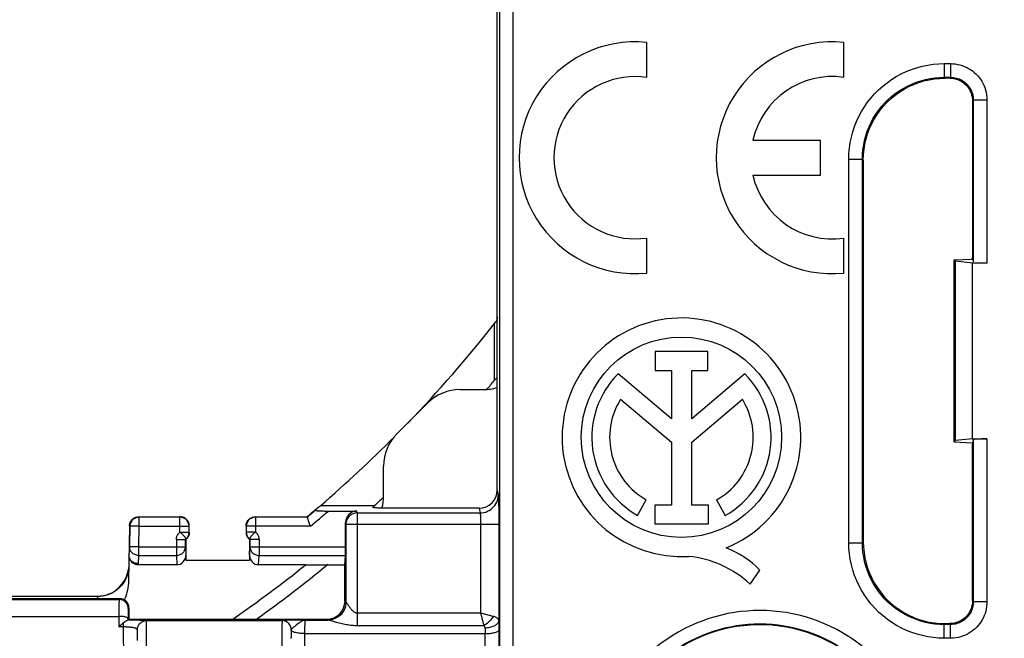
# Model space of a CAD drawing. Units: millimetres. Extents: x -85 to 65, y -40 to 70.
# Drawn here: x 12 to 34, y -25 to -11 of the extents above; entities that cross this region are included whole.
import ezdxf

# ---------------------------------------------------------------- set-up
doc = ezdxf.new("R2010")
doc.units = ezdxf.units.MM
doc.header["$LTSCALE"] = 16.335
doc.layers.get('0').update_dxf_attribs({"linetype": 'CONTINUOUS'})
for name, color, linetype in [('ASSI', 7, 'CONTINUOUS'), ('DRAFT', 7, 'CONTINUOUS'), ('RACCORDO', 7, 'CONTINUOUS')]:
    doc.layers.add(name, color=color, linetype=linetype)
doc.styles.get("Standard").update_dxf_attribs({"font": 'txt', "width": 0.8})
doc.dimstyles.new('DIMSTYLE_1', dxfattribs={"dimtxt": 3, "dimasz": 3, "dimexe": 1.5, "dimexo": 0.5, "dimgap": 0.75, "dimtad": 1, "dimtxsty": 'STANDARD', "dimblk": '_FILLED', "dimblk1": '_FILLED', "dimblk2": '_FILLED', "dimcen": 0.09, "dimazin": 2, "dimtfac": 1, "dimtofl": 0, "dimtmove": 0, "dimatfit": 3, "dimldrblk": '_FILLED', "dimfxl": 1, "dimtolj": 1, "dimarcsym": 0})

# ---------------------------------------------------------------- blocks, each defined once
blk = doc.blocks.new('_FILLED')
at = {"color": 0, "linetype": 'BYBLOCK'}
blk.add_solid([(0, 0), (-1, 0.3167), (-1, -0.3167)], dxfattribs=at)
blk = doc.blocks.new('*D2')
at = {"color": 7, "linetype": 'CONTINUOUS'}
for p, q in [((31.3, 39.049), (64.622, 39.049)), ((63.122, 39.049), (63.122, -0.401)), ((63.122, -39.851), (63.122, -0.401)), ((-30.3, -39.851), (64.622, -39.851))]:
    blk.add_line(p, q, dxfattribs=at)
at = {"color": 7, "linetype": 'CONTINUOUS', "xscale": 3, "yscale": 3, "zscale": 3}
for p, rotation in [((63.122, 39.049), 90), ((63.122, -39.851), 270)]:
    blk.add_blockref('_FILLED', p, dxfattribs=dict(at, rotation=rotation))
blk = doc.blocks.new('*D3')
at = {"color": 7, "linetype": 'CONTINUOUS'}
for p, q in [((-39.45, 30.899), (-39.45, 67.212)), ((39.45, -30.701), (39.45, 67.212)), ((-39.45, 65.712), (0, 65.712)), ((39.45, 65.712), (0, 65.712))]:
    blk.add_line(p, q, dxfattribs=at)
at = {"color": 7, "linetype": 'CONTINUOUS', "xscale": 3, "yscale": 3, "zscale": 3, "rotation": 180}
blk.add_blockref('_FILLED', (-39.45, 65.712), dxfattribs=at)
at = {"color": 7, "linetype": 'CONTINUOUS', "xscale": 3, "yscale": 3, "zscale": 3}
blk.add_blockref('_FILLED', (39.45, 65.712), dxfattribs=at)
blk = doc.blocks.new('*D7')
at = {"color": 7, "linetype": 'CONTINUOUS'}
for p, q in [((28.501, 27.6), (50.241, 27.6)), ((48.741, 27.6), (48.741, -0.401)), ((48.741, -28.403), (48.741, -0.401)), ((28.501, -28.403), (50.241, -28.403))]:
    blk.add_line(p, q, dxfattribs=at)
at = {"color": 7, "linetype": 'CONTINUOUS', "xscale": 3, "yscale": 3, "zscale": 3}
for p, rotation in [((48.741, 27.6), 90), ((48.741, -28.403), 270)]:
    blk.add_blockref('_FILLED', p, dxfattribs=dict(at, rotation=rotation))

msp = doc.modelspace()

# ---------------------------------------------------------------- linework, layer by layer
at = {"layer": 'ASSI', "color": 7, "linetype": 'CONTINUOUS'}
for p, q in [((25.885, -12.685), (25.885, -11.914)), ((30.22, -12.685), (30.22, -11.914)), ((29.71, -14.069), (28.222, -14.069)), ((29.71, -14.834), (29.71, -14.069)), ((28.222, -14.834), (29.71, -14.834)), ((25.885, -16.988), (25.885, -16.218)), ((30.22, -16.988), (30.22, -16.218)), ((27.23, -18.712), (26.075, -18.712)), ((26.075, -18.712), (26.075, -19.13)), ((27.23, -19.13), (27.23, -18.712)), ((26.431, -20.193), (25.259, -19.205)), ((26.075, -19.13), (26.431, -19.13)), ((26.431, -19.13), (26.431, -20.193)), ((26.875, -19.13), (27.23, -19.13)), ((26.875, -20.193), (26.875, -19.13)), ((28.044, -19.208), (26.875, -20.193)), ((25.31, -19.765), (26.431, -20.709)), ((26.875, -20.705), (27.99, -19.765)), ((26.431, -20.709), (26.431, -22.091)), ((26.875, -22.091), (26.875, -20.705)), ((25.685, -22.32), (25.877, -21.978)), ((27.423, -21.978), (27.615, -22.32)), ((26.431, -22.091), (26.062, -22.091)), ((26.062, -22.091), (26.062, -22.507)), ((27.244, -22.091), (26.875, -22.091)), ((27.244, -22.507), (27.244, -22.091)), ((26.062, -22.507), (27.244, -22.507)), ((28.159, -23.83), (28.376, -23.522))]:
    msp.add_line(p, q, dxfattribs=at)
msp.add_circle((26.65, -20.601), 2.204, dxfattribs=at)
for centre, radius, start, end in [((25.63, -14.451), 2.55, 84.2608, 275.7392), ((29.965, -14.451), 2.55, 84.2608, 275.7392), ((25.63, -14.451), 1.785, 81.7868, 278.2132), ((29.965, -14.451), 1.785, 81.7868, 167.6264), ((29.965, -14.451), 1.785, 192.3736, 278.2132), ((26.65, -20.601), 2.624, 292.0885, 273.4297), ((26.65, -20.601), 1.971, 134.9003, 240.6959), ((26.65, -20.601), 1.971, 299.3041, 44.9958), ((26.65, -20.601), 1.579, 148.0267, 240.6959), ((26.65, -20.601), 1.579, 299.3041, 31.9733), ((26.755, -25.168), 2.311, 45.4349, 67.5659), ((26.571, -25.547), 2.339, 47.2313, 84.2013)]:
    msp.add_arc(centre, radius, start, end, dxfattribs=at)
at = {"layer": 'DRAFT', "color": 7, "linetype": 'CONTINUOUS'}
for p, q in [((33.043, -16.681), (33.05, -16.646)), ((32.65, -16.701), (33.043, -16.681)), ((32.679, -16.73), (32.65, -16.701)), ((32.65, -20.701), (32.65, -16.701)), ((33.05, -16.768), (32.679, -16.73)), ((32.679, -20.672), (32.679, -16.73)), ((33.05, -20.634), (33.05, -16.768)), ((22.539, -19.347), (22.539, -18.098)), ((32.679, -20.672), (32.65, -20.701)), ((32.65, -20.701), (33.043, -20.721)), ((33.05, -20.634), (32.679, -20.672)), ((33.043, -20.721), (33.05, -20.756)), ((18.716, -22.101), (19.901, -22.101)), ((18.387, -23.406), (19.25, -23.406)), ((14.5, -24.601), (17.214, -24.601))]:
    msp.add_line(p, q, dxfattribs=at)
for radius, start, end in [(28.656, 316.0456, 321.862), (29.444, 319.4347, 319.9499), (28.656, 310.7771, 315.2051), (29.444, 312.5239, 313.0501), (28.65, 309.9912, 310.575), (29.45, 304.7415, 308.6343)]:
    msp.add_arc((0, -0.401), radius, start, end, dxfattribs=at)
for centre, major_axis, start_param, end_param in [((2.74, -0.401), (27.469, 0), -0.765887, -0.762665), ((0, 2.704), (0, 31.13), -2.496067, -2.492804)]:
    msp.add_ellipse(centre, major_axis=major_axis, ratio=0.995013, start_param=start_param, end_param=end_param, dxfattribs=at)
at = {"layer": 'RACCORDO', "color": 7, "linetype": 'CONTINUOUS'}
for p, q in [((22.6, -21.762), (22.6, 20.959)), ((32.55, -12.701), (32.45, -12.701)), ((33.05, -13.201), (33.05, -16.646)), ((30.65, -14.501), (30.65, -22.901)), ((33.05, -16.646), (33.069, -16.743)), ((33.369, -16.768), (33.05, -16.768)), ((21.781, -19.551), (22.297, -19.551)), ((20.393, -20.526), (21.074, -19.844)), ((33.05, -20.634), (33.369, -20.634)), ((33.069, -20.66), (33.05, -20.756)), ((33.05, -24.201), (33.05, -20.756)), ((20.1, -21.89), (20.1, -21.233)), ((14.71, -22.351), (15.625, -22.351)), ((17.275, -22.351), (18.412, -22.351)), ((18.412, -22.351), (18.416, -22.36)), ((18.416, -22.36), (18.416, -22.361)), ((18.416, -22.361), (18.458, -22.477)), ((18.458, -22.477), (18.48, -22.539)), ((19.262, -23.011), (19.262, -22.474)), ((14.51, -22.548), (14.489, -23.753)), ((15.821, -22.687), (15.821, -22.56)), ((15.825, -22.551), (15.824, -22.53)), ((15.825, -22.56), (15.825, -22.551)), ((15.825, -22.695), (15.825, -22.687)), ((17.075, -22.551), (17.076, -22.53)), ((17.075, -22.551), (17.075, -22.56)), ((17.075, -22.687), (17.075, -22.695)), ((17.079, -22.56), (17.079, -22.687)), ((18.48, -22.539), (18.488, -22.56)), ((15.741, -22.847), (15.75, -22.851)), ((15.75, -22.851), (15.75, -23.301)), ((17.159, -22.847), (17.15, -22.851)), ((17.15, -22.851), (17.15, -23.301)), ((15.75, -23.301), (17.15, -23.301)), ((19.25, -23.406), (19.26, -23.199)), ((15.551, -23.406), (14.699, -23.406)), ((18.387, -23.406), (17.349, -23.406)), ((19.25, -24.201), (19.25, -23.406)), ((14.401, -23.752), (14.427, -23.703)), ((14.427, -23.703), (14.449, -23.651)), ((8.2, -24.151), (14.3, -24.151)), ((13.811, -24.101), (8.689, -24.101)), ((13.795, -24.101), (13.851, -24.099)), ((13.862, -24.099), (13.811, -24.101)), ((13.823, -24.101), (13.811, -24.101)), ((13.851, -24.099), (13.907, -24.092)), ((14.5, -24.601), (14.5, -24.351)), ((14.5, -24.601), (14.477, -24.624)), ((17.214, -24.601), (18.85, -24.601)), ((32.45, -24.701), (32.55, -24.701))]:
    msp.add_line(p, q, dxfattribs=at)
at = {"layer": 'RACCORDO', "color": 250, "linetype": 'CONTINUOUS'}
for p, q in [((22.951, -28.629), (22.951, 9.319)), ((32.43, -12.382), (32.569, -12.382)), ((32.43, -12.382), (32.43, -12.682)), ((32.569, -12.382), (32.569, -12.682)), ((32.43, -12.682), (32.569, -12.682)), ((32.43, -12.682), (32.45, -12.701)), ((32.569, -12.682), (32.55, -12.701)), ((33.069, -13.182), (33.05, -13.201)), ((33.369, -13.182), (33.069, -13.182)), ((33.069, -13.182), (33.069, -16.743)), ((33.369, -13.182), (33.369, -16.768)), ((30.331, -14.482), (30.631, -14.482)), ((30.331, -22.921), (30.331, -14.482)), ((30.631, -14.482), (30.65, -14.501)), ((30.631, -22.921), (30.631, -14.482)), ((33.069, -20.66), (33.069, -24.221)), ((33.369, -20.634), (33.369, -24.221)), ((22.6, -21.762), (22.621, -21.866)), ((22.626, -21.951), (22.627, -22.004)), ((22.627, -22.004), (22.628, -22.067)), ((22.628, -22.067), (22.63, -22.174)), ((19.52, -22.265), (19.512, -22.224)), ((19.52, -22.265), (22.221, -22.265)), ((19.52, -22.265), (19.52, -24.747)), ((22.201, -22.162), (22.221, -22.265)), ((22.63, -22.174), (22.631, -22.33)), ((14.71, -22.351), (14.719, -22.36)), ((15.621, -22.36), (14.719, -22.36)), ((14.719, -22.36), (14.719, -22.56)), ((15.621, -22.36), (15.625, -22.351)), ((15.621, -22.687), (15.621, -22.36)), ((17.279, -22.36), (17.275, -22.351)), ((18.416, -22.36), (17.279, -22.36)), ((17.279, -22.36), (17.279, -22.687)), ((19.27, -22.514), (19.262, -22.474)), ((19.27, -22.514), (22.631, -22.514)), ((19.27, -22.514), (19.27, -24.221)), ((22.229, -22.369), (22.23, -22.398)), ((22.23, -22.398), (22.231, -22.428)), ((22.231, -22.428), (22.231, -22.459)), ((22.231, -22.459), (22.231, -22.495)), ((22.231, -22.495), (22.231, -24.472)), ((22.631, -22.33), (22.631, -22.514)), ((22.631, -22.514), (22.631, -24.629)), ((14.51, -22.548), (14.519, -22.556)), ((14.519, -22.556), (14.511, -23.008)), ((14.519, -22.553), (14.519, -22.556)), ((14.719, -22.56), (14.519, -22.556)), ((14.719, -22.56), (14.711, -23.011)), ((14.719, -22.56), (15.821, -22.56)), ((15.621, -22.687), (15.821, -22.687)), ((15.821, -22.56), (15.825, -22.551)), ((17.079, -22.56), (17.075, -22.551)), ((18.488, -22.56), (17.079, -22.56)), ((17.279, -22.687), (17.079, -22.687)), ((15.541, -22.847), (15.741, -22.847)), ((15.541, -22.847), (15.541, -23.199)), ((15.741, -23.011), (15.741, -22.847)), ((17.359, -22.847), (17.159, -22.847)), ((17.159, -22.847), (17.159, -23.011)), ((17.359, -22.847), (17.359, -23.199)), ((30.331, -22.921), (30.631, -22.921)), ((30.631, -22.921), (30.65, -22.901)), ((14.511, -23.008), (14.499, -23.191)), ((14.711, -23.011), (14.511, -23.008)), ((14.711, -23.011), (15.741, -23.011)), ((14.711, -23.011), (14.711, -23.199)), ((15.741, -23.011), (15.75, -23.194)), ((17.15, -23.194), (17.159, -23.011)), ((17.159, -23.011), (19.262, -23.011)), ((14.711, -23.199), (14.699, -23.382)), ((14.699, -23.382), (14.699, -23.406)), ((14.711, -23.199), (15.541, -23.199)), ((15.541, -23.199), (15.551, -23.406)), ((17.349, -23.406), (17.359, -23.199)), ((17.359, -23.199), (19.26, -23.199)), ((14.424, -23.722), (14.399, -23.766)), ((14.424, -23.726), (14.399, -23.77)), ((14.444, -23.676), (14.424, -23.722)), ((14.444, -23.68), (14.424, -23.726)), ((8.218, -24.169), (14.282, -24.169)), ((13.812, -24.103), (8.688, -24.103)), ((13.862, -24.101), (13.812, -24.103)), ((13.912, -24.095), (13.862, -24.101)), ((14.279, -24.248), (14.279, -24.29)), ((14.3, -24.151), (14.282, -24.169)), ((19.27, -24.221), (19.25, -24.201)), ((33.069, -24.221), (33.05, -24.201)), ((33.369, -24.221), (33.069, -24.221)), ((14.278, -24.367), (14.276, -24.773)), ((14.279, -24.29), (14.278, -24.367)), ((14.479, -24.441), (14.478, -24.471)), ((14.478, -24.471), (14.478, -24.525)), ((14.5, -24.351), (14.482, -24.369)), ((8.223, -24.54), (14.277, -24.54)), ((14.382, -24.773), (14.382, -24.679)), ((14.576, -24.626), (14.467, -24.625)), ((14.478, -24.525), (14.477, -24.624)), ((14.675, -24.627), (14.576, -24.626)), ((14.734, -24.628), (14.675, -24.627)), ((14.883, -24.634), (17.867, -24.634)), ((14.886, -24.718), (14.885, -24.679)), ((17.973, -24.629), (17.935, -24.63)), ((18.038, -24.627), (17.973, -24.629)), ((18.127, -24.626), (18.038, -24.627)), ((18.316, -24.623), (18.127, -24.626)), ((18.348, -24.623), (18.316, -24.623)), ((18.379, -24.623), (18.348, -24.623)), ((18.379, -24.623), (18.875, -24.623)), ((18.87, -24.621), (18.85, -24.601)), ((22.231, -24.472), (19.52, -24.472)), ((22.267, -24.481), (22.231, -24.472)), ((22.231, -24.472), (22.249, -24.543)), ((22.507, -24.541), (22.267, -24.481)), ((22.631, -24.629), (22.633, -24.766)), ((14.382, -24.773), (14.276, -24.773)), ((14.411, -30.851), (14.382, -24.773)), ((14.686, -24.912), (14.686, -24.883)), ((14.887, -24.792), (14.886, -24.718)), ((14.888, -24.918), (14.887, -24.792)), ((17.863, -24.873), (17.857, -26.95)), ((17.864, -24.755), (17.863, -24.873)), ((17.864, -24.71), (17.864, -24.755)), ((18.064, -24.899), (18.063, -24.926)), ((18.067, -24.841), (18.067, -24.834)), ((18.219, -24.701), (18.174, -24.737)), ((18.367, -24.919), (18.368, -24.865)), ((18.368, -24.814), (18.369, -24.767)), ((18.368, -24.865), (18.368, -24.814)), ((22.3, -24.747), (19.52, -24.747)), ((22.331, -24.798), (22.332, -24.835)), ((22.633, -24.766), (22.651, -28.629)), ((32.43, -24.72), (32.45, -24.701)), ((32.569, -24.72), (32.43, -24.72)), ((32.43, -25.02), (32.43, -24.72)), ((32.569, -24.72), (32.55, -24.701)), ((32.569, -25.02), (32.569, -24.72)), ((14.687, -24.946), (14.686, -24.912)), ((14.688, -25.004), (14.687, -24.946)), ((14.688, -25.069), (14.688, -25.004)), ((14.893, -26.965), (14.888, -24.918)), ((18.063, -24.974), (18.062, -25.03)), ((18.063, -24.926), (18.063, -24.974)), ((18.339, -30.851), (18.367, -24.919)), ((18.367, -24.919), (22.333, -24.919)), ((22.361, -30.851), (22.333, -24.919)), ((32.569, -25.02), (32.43, -25.02))]:
    msp.add_line(p, q, dxfattribs=at)
for points in [[(22.651, 9.368), (22.65, -28.77), (22.65, -28.838)], [(30.331, -14.482), (30.334, -14.36), (30.345, -14.239), (30.362, -14.12), (30.387, -14.001), (30.418, -13.883), (30.456, -13.767), (30.501, -13.654), (30.553, -13.542), (30.61, -13.435), (30.674, -13.331), (30.744, -13.231), (30.819, -13.136), (30.899, -13.045), (30.985, -12.958), (31.076, -12.877), (31.171, -12.801), (31.271, -12.731), (31.375, -12.666), (31.483, -12.608), (31.595, -12.555), (31.71, -12.509), (31.827, -12.471), (31.946, -12.439), (32.067, -12.414), (32.187, -12.396), (32.308, -12.385), (32.43, -12.382)], [(32.569, -12.382), (32.622, -12.384), (32.673, -12.389), (32.723, -12.397), (32.773, -12.408), (32.822, -12.423), (32.87, -12.441), (32.917, -12.461), (32.962, -12.485), (33.006, -12.512), (33.048, -12.541), (33.088, -12.573), (33.126, -12.608), (33.162, -12.644), (33.195, -12.683), (33.225, -12.724), (33.253, -12.766), (33.278, -12.811), (33.3, -12.857), (33.32, -12.907), (33.337, -12.958), (33.351, -13.012), (33.361, -13.067), (33.367, -13.123), (33.369, -13.182)], [(30.631, -14.482), (30.634, -14.378), (30.643, -14.274), (30.658, -14.171), (30.679, -14.069), (30.705, -13.969), (30.738, -13.869), (30.777, -13.772), (30.821, -13.677), (30.87, -13.584), (30.925, -13.495), (30.985, -13.41), (31.049, -13.328), (31.118, -13.25), (31.192, -13.176), (31.269, -13.106), (31.351, -13.041), (31.437, -12.981), (31.526, -12.926), (31.619, -12.875), (31.714, -12.83), (31.813, -12.791), (31.913, -12.758), (32.015, -12.73), (32.119, -12.709), (32.222, -12.694), (32.327, -12.685), (32.43, -12.682)], [(32.569, -12.682), (32.602, -12.683), (32.634, -12.686), (32.666, -12.691), (32.697, -12.698), (32.727, -12.708), (32.757, -12.719), (32.787, -12.732), (32.815, -12.746), (32.842, -12.763), (32.869, -12.781), (32.894, -12.801), (32.917, -12.823), (32.94, -12.846), (32.96, -12.87), (32.979, -12.896), (32.997, -12.922), (33.012, -12.95), (33.026, -12.979), (33.039, -13.01), (33.049, -13.042), (33.058, -13.075), (33.064, -13.11), (33.068, -13.146), (33.069, -13.182)], [(22.221, -22.265), (22.263, -22.263), (22.304, -22.256), (22.344, -22.245), (22.384, -22.23), (22.421, -22.211), (22.456, -22.189), (22.488, -22.162), (22.518, -22.133), (22.544, -22.101), (22.567, -22.066), (22.586, -22.028), (22.601, -21.99), (22.612, -21.949), (22.619, -21.908), (22.621, -21.866)], [(22.621, -21.866), (22.622, -21.873), (22.623, -21.882), (22.623, -21.895), (22.624, -21.91), (22.625, -21.929), (22.626, -21.951)], [(19.52, -22.265), (19.494, -22.266), (19.468, -22.27), (19.443, -22.277), (19.419, -22.287), (19.395, -22.298), (19.373, -22.313), (19.353, -22.329), (19.334, -22.348), (19.318, -22.368), (19.304, -22.39), (19.292, -22.413), (19.282, -22.437), (19.276, -22.462), (19.272, -22.488), (19.27, -22.514)], [(22.221, -22.265), (22.222, -22.267), (22.223, -22.271), (22.223, -22.276), (22.224, -22.282), (22.225, -22.289), (22.226, -22.297), (22.226, -22.307), (22.227, -22.318), (22.228, -22.329), (22.228, -22.342), (22.229, -22.355), (22.229, -22.369)], [(14.719, -22.36), (14.698, -22.361), (14.682, -22.363)], [(15.821, -22.56), (15.82, -22.539), (15.816, -22.518), (15.811, -22.498), (15.803, -22.479), (15.794, -22.46), (15.782, -22.442), (15.769, -22.426), (15.754, -22.411), (15.738, -22.398), (15.721, -22.387), (15.702, -22.377), (15.682, -22.37), (15.662, -22.364), (15.642, -22.361), (15.621, -22.36)], [(17.279, -22.36), (17.258, -22.361), (17.238, -22.364), (17.218, -22.37), (17.198, -22.377), (17.179, -22.387), (17.162, -22.398), (17.146, -22.411), (17.131, -22.426), (17.118, -22.442), (17.106, -22.46), (17.097, -22.479), (17.089, -22.498), (17.084, -22.518), (17.08, -22.539), (17.079, -22.56)], [(15.554, -22.776), (15.559, -22.765), (15.564, -22.754), (15.57, -22.743), (15.577, -22.732), (15.585, -22.722), (15.593, -22.713), (15.602, -22.704), (15.611, -22.695), (15.621, -22.687)], [(15.741, -22.847), (15.748, -22.842), (15.754, -22.836), (15.761, -22.83), (15.767, -22.824), (15.773, -22.817), (15.779, -22.809), (15.785, -22.801), (15.79, -22.793), (15.795, -22.784), (15.8, -22.775), (15.805, -22.765), (15.809, -22.755), (15.812, -22.745), (15.815, -22.734), (15.817, -22.723), (15.819, -22.711), (15.82, -22.699), (15.821, -22.687)], [(17.079, -22.687), (17.08, -22.696), (17.08, -22.704), (17.081, -22.713), (17.082, -22.722), (17.084, -22.731), (17.087, -22.74), (17.089, -22.75), (17.093, -22.759), (17.097, -22.768), (17.101, -22.778), (17.106, -22.787), (17.112, -22.796), (17.118, -22.805), (17.125, -22.814), (17.132, -22.823), (17.141, -22.831), (17.149, -22.839), (17.159, -22.847)], [(17.279, -22.687), (17.286, -22.692), (17.292, -22.697), (17.298, -22.703), (17.303, -22.708), (17.309, -22.714), (17.314, -22.72), (17.319, -22.727), (17.323, -22.733), (17.328, -22.74)], [(15.541, -22.847), (15.541, -22.839), (15.542, -22.831), (15.543, -22.823), (15.544, -22.815), (15.545, -22.807), (15.547, -22.799), (15.549, -22.792), (15.551, -22.784), (15.554, -22.776)], [(17.328, -22.74), (17.334, -22.751), (17.34, -22.762), (17.345, -22.773), (17.349, -22.785), (17.352, -22.797), (17.355, -22.81), (17.357, -22.822), (17.358, -22.834), (17.359, -22.847)], [(32.43, -25.02), (32.309, -25.017), (32.188, -25.006), (32.068, -24.989), (31.949, -24.965), (31.832, -24.933), (31.716, -24.895), (31.602, -24.85), (31.491, -24.799), (31.383, -24.741), (31.28, -24.677), (31.18, -24.607), (31.084, -24.532), (30.994, -24.452), (30.907, -24.366), (30.826, -24.275), (30.75, -24.18), (30.68, -24.08), (30.615, -23.976), (30.557, -23.868), (30.504, -23.756), (30.458, -23.641), (30.419, -23.524), (30.387, -23.405), (30.362, -23.284), (30.345, -23.164), (30.334, -23.043), (30.331, -22.921)], [(32.43, -24.72), (32.327, -24.718), (32.223, -24.709), (32.12, -24.694), (32.018, -24.673), (31.917, -24.646), (31.818, -24.613), (31.721, -24.575), (31.625, -24.53), (31.533, -24.481), (31.444, -24.426), (31.359, -24.367), (31.277, -24.302), (31.199, -24.233), (31.125, -24.16), (31.055, -24.082), (30.99, -24), (30.93, -23.914), (30.874, -23.825), (30.824, -23.733), (30.779, -23.637), (30.74, -23.539), (30.707, -23.438), (30.679, -23.336), (30.658, -23.232), (30.643, -23.129), (30.634, -23.025), (30.631, -22.921)], [(14.711, -23.199), (14.69, -23.198), (14.669, -23.195), (14.649, -23.189), (14.629, -23.182), (14.611, -23.173), (14.593, -23.162), (14.577, -23.149), (14.562, -23.135), (14.549, -23.12), (14.537, -23.103), (14.528, -23.085), (14.52, -23.066), (14.515, -23.047), (14.512, -23.027), (14.511, -23.008)], [(15.541, -23.199), (15.562, -23.198), (15.583, -23.195), (15.603, -23.19), (15.622, -23.183), (15.641, -23.174), (15.658, -23.163), (15.675, -23.15), (15.689, -23.137), (15.703, -23.121), (15.714, -23.105), (15.724, -23.087), (15.731, -23.069), (15.737, -23.05), (15.74, -23.031), (15.741, -23.011)], [(17.159, -23.011), (17.16, -23.031), (17.163, -23.05), (17.169, -23.069), (17.176, -23.087), (17.186, -23.105), (17.197, -23.121), (17.211, -23.137), (17.225, -23.15), (17.242, -23.163), (17.259, -23.174), (17.278, -23.183), (17.297, -23.19), (17.317, -23.195), (17.338, -23.198), (17.359, -23.199)], [(14.495, -23.435), (14.492, -23.485), (14.486, -23.535), (14.475, -23.584), (14.462, -23.633), (14.444, -23.68)], [(14.486, -23.53), (14.475, -23.579), (14.462, -23.628), (14.444, -23.676)], [(14.399, -23.77), (14.372, -23.812), (14.342, -23.852), (14.308, -23.89), (14.272, -23.925), (14.234, -23.958), (14.193, -23.987), (14.15, -24.014), (14.105, -24.037), (14.059, -24.057), (14.011, -24.073), (13.962, -24.086), (13.912, -24.095)], [(14.399, -23.766), (14.372, -23.809), (14.341, -23.849), (14.308, -23.887), (14.272, -23.922), (14.233, -23.955), (14.193, -23.985), (14.15, -24.012), (14.105, -24.035), (14.058, -24.055), (14.006, -24.073)], [(13.812, -24.103), (13.812, -24.103), (13.812, -24.102), (13.811, -24.102), (13.811, -24.102), (13.811, -24.102), (13.811, -24.101), (13.811, -24.101), (13.811, -24.101), (13.811, -24.101)], [(13.819, -24.151), (13.817, -24.144), (13.812, -24.103)], [(14.282, -24.169), (14.282, -24.171), (14.281, -24.175), (14.281, -24.182), (14.281, -24.191), (14.28, -24.202), (14.28, -24.215), (14.279, -24.248)], [(14.482, -24.369), (14.481, -24.348), (14.478, -24.328), (14.472, -24.307), (14.465, -24.288), (14.455, -24.269), (14.444, -24.252), (14.431, -24.235), (14.416, -24.221), (14.4, -24.207), (14.382, -24.196), (14.363, -24.186), (14.344, -24.179), (14.324, -24.174), (14.303, -24.17), (14.282, -24.169)], [(19.27, -24.221), (19.268, -24.263), (19.261, -24.305), (19.251, -24.345), (19.236, -24.384), (19.217, -24.421), (19.194, -24.456), (19.167, -24.489), (19.138, -24.519), (19.105, -24.545), (19.07, -24.568), (19.033, -24.587), (18.994, -24.602), (18.953, -24.613), (18.912, -24.619), (18.87, -24.621)], [(19.272, -24.223), (19.27, -24.264), (19.263, -24.306), (19.253, -24.346), (19.238, -24.385), (19.219, -24.422), (19.196, -24.457), (19.17, -24.49), (19.141, -24.52), (19.108, -24.546), (19.074, -24.569), (19.037, -24.588), (18.998, -24.603), (18.958, -24.614), (18.917, -24.62), (18.875, -24.623)], [(19.272, -24.223), (19.272, -24.223), (19.271, -24.222), (19.271, -24.222), (19.271, -24.222), (19.271, -24.222), (19.27, -24.222), (19.27, -24.222), (19.27, -24.222), (19.27, -24.221)], [(19.337, -24.315), (19.319, -24.288), (19.311, -24.276), (19.304, -24.265), (19.297, -24.255), (19.291, -24.246), (19.286, -24.238), (19.281, -24.232), (19.277, -24.227), (19.274, -24.224), (19.272, -24.223)], [(33.069, -24.221), (33.068, -24.253), (33.065, -24.285), (33.06, -24.317), (33.053, -24.348), (33.044, -24.379), (33.033, -24.409), (33.02, -24.438), (33.005, -24.466), (32.988, -24.494), (32.97, -24.52), (32.95, -24.545), (32.928, -24.569), (32.905, -24.591), (32.881, -24.611), (32.856, -24.631), (32.829, -24.648), (32.801, -24.663), (32.772, -24.678), (32.741, -24.69), (32.709, -24.701), (32.676, -24.709), (32.641, -24.715), (32.606, -24.719), (32.569, -24.72)], [(33.369, -24.221), (33.367, -24.273), (33.362, -24.324), (33.354, -24.375), (33.343, -24.425), (33.328, -24.474), (33.311, -24.521), (33.29, -24.568), (33.266, -24.614), (33.239, -24.657), (33.21, -24.699), (33.178, -24.739), (33.144, -24.777), (33.107, -24.813), (33.068, -24.846), (33.027, -24.876), (32.985, -24.904), (32.941, -24.929), (32.894, -24.952), (32.845, -24.972), (32.793, -24.989), (32.74, -25.002), (32.685, -25.012), (32.628, -25.018), (32.569, -25.02)], [(14.482, -24.369), (14.482, -24.37), (14.481, -24.373), (14.481, -24.377), (14.481, -24.382), (14.48, -24.389), (14.48, -24.397), (14.48, -24.406), (14.479, -24.417), (14.479, -24.441)], [(19.52, -24.472), (19.509, -24.472), (19.499, -24.47), (19.487, -24.466), (19.476, -24.462), (19.464, -24.455), (19.452, -24.448), (19.44, -24.438), (19.428, -24.427), (19.416, -24.415), (19.403, -24.402), (19.391, -24.388), (19.38, -24.374), (19.368, -24.359), (19.357, -24.344), (19.347, -24.329), (19.337, -24.315)], [(14.477, -24.591), (14.476, -24.586), (14.472, -24.581), (14.466, -24.576), (14.459, -24.571), (14.449, -24.566), (14.438, -24.561), (14.425, -24.557), (14.41, -24.553), (14.394, -24.55), (14.376, -24.547), (14.358, -24.544), (14.338, -24.542), (14.318, -24.541), (14.298, -24.54), (14.277, -24.54)], [(14.683, -24.834), (14.684, -24.813), (14.687, -24.793), (14.693, -24.772), (14.7, -24.753), (14.71, -24.734), (14.721, -24.717), (14.734, -24.7), (14.749, -24.686), (14.765, -24.672), (14.783, -24.661), (14.802, -24.652), (14.821, -24.644), (14.841, -24.639), (14.862, -24.635), (14.883, -24.634)], [(14.883, -24.634), (14.881, -24.634), (14.876, -24.633), (14.868, -24.632), (14.857, -24.631), (14.843, -24.631), (14.826, -24.63), (14.806, -24.63), (14.784, -24.629), (14.734, -24.628)], [(14.885, -24.679), (14.885, -24.664), (14.884, -24.652), (14.884, -24.643), (14.883, -24.637), (14.883, -24.634)], [(17.867, -24.634), (17.867, -24.636), (17.866, -24.642), (17.866, -24.65), (17.865, -24.661), (17.865, -24.675), (17.864, -24.71)], [(17.935, -24.63), (17.919, -24.63), (17.904, -24.631), (17.891, -24.632), (17.881, -24.632), (17.874, -24.633), (17.869, -24.634), (17.867, -24.634)], [(18.067, -24.834), (18.066, -24.813), (18.063, -24.793), (18.057, -24.772), (18.05, -24.753), (18.04, -24.734), (18.029, -24.717), (18.016, -24.7), (18.001, -24.686), (17.985, -24.672), (17.967, -24.661), (17.948, -24.652), (17.929, -24.644), (17.909, -24.639), (17.888, -24.635), (17.867, -24.634)], [(18.379, -24.623), (18.368, -24.623), (18.358, -24.625), (18.347, -24.627), (18.336, -24.631), (18.324, -24.635), (18.313, -24.64), (18.3, -24.646), (18.288, -24.653), (18.275, -24.661), (18.261, -24.67), (18.248, -24.68), (18.233, -24.69), (18.219, -24.701)], [(18.369, -24.767), (18.371, -24.726), (18.371, -24.707), (18.372, -24.691), (18.373, -24.675), (18.373, -24.662), (18.374, -24.651), (18.375, -24.641), (18.376, -24.634), (18.377, -24.628), (18.378, -24.624), (18.379, -24.623)], [(18.875, -24.623), (18.874, -24.622), (18.874, -24.622), (18.873, -24.622), (18.872, -24.622), (18.872, -24.622), (18.871, -24.622), (18.871, -24.622), (18.87, -24.621), (18.87, -24.621)], [(18.94, -24.639), (18.925, -24.634), (18.911, -24.63), (18.899, -24.627), (18.889, -24.625), (18.881, -24.623), (18.875, -24.623)], [(19.044, -24.669), (18.998, -24.655), (18.94, -24.639)], [(19.52, -24.747), (19.492, -24.747), (19.464, -24.746), (19.435, -24.744), (19.405, -24.742), (19.374, -24.739), (19.343, -24.735), (19.312, -24.73), (19.28, -24.725), (19.248, -24.719), (19.217, -24.712), (19.185, -24.705), (19.155, -24.698), (19.125, -24.691), (19.096, -24.683), (19.069, -24.676), (19.044, -24.669)], [(22.249, -24.543), (22.287, -24.696), (22.3, -24.747)], [(22.507, -24.541), (22.491, -24.568), (22.473, -24.595), (22.452, -24.622), (22.43, -24.647), (22.406, -24.671), (22.381, -24.693), (22.355, -24.714), (22.328, -24.732), (22.3, -24.747)], [(22.631, -24.629), (22.63, -24.644), (22.626, -24.658), (22.62, -24.672), (22.612, -24.686), (22.602, -24.7), (22.59, -24.713), (22.576, -24.725), (22.56, -24.737), (22.542, -24.747), (22.523, -24.757), (22.502, -24.766), (22.48, -24.774), (22.457, -24.781), (22.433, -24.787), (22.408, -24.791), (22.383, -24.795), (22.357, -24.797), (22.331, -24.798)], [(22.631, -24.629), (22.63, -24.62), (22.627, -24.61), (22.622, -24.602), (22.616, -24.593), (22.608, -24.585), (22.598, -24.578), (22.587, -24.571), (22.574, -24.564), (22.559, -24.558), (22.543, -24.552), (22.526, -24.546), (22.507, -24.541)], [(14.683, -24.834), (14.682, -24.829), (14.679, -24.825), (14.674, -24.82), (14.668, -24.816), (14.66, -24.812), (14.65, -24.807), (14.639, -24.803), (14.627, -24.8), (14.613, -24.796), (14.598, -24.793), (14.582, -24.789), (14.565, -24.787), (14.547, -24.784), (14.529, -24.782), (14.509, -24.78), (14.489, -24.778), (14.468, -24.776), (14.447, -24.775), (14.426, -24.774), (14.404, -24.774), (14.382, -24.773)], [(14.686, -24.883), (14.685, -24.871), (14.685, -24.861), (14.685, -24.851), (14.684, -24.844), (14.684, -24.839), (14.683, -24.835), (14.683, -24.834)], [(18.067, -24.834), (18.067, -24.835), (18.066, -24.837), (18.066, -24.84), (18.066, -24.845), (18.065, -24.851), (18.065, -24.858), (18.065, -24.867), (18.064, -24.876), (18.064, -24.899)], [(18.174, -24.737), (18.144, -24.76), (18.13, -24.771), (18.117, -24.781), (18.105, -24.791), (18.094, -24.8), (18.085, -24.808), (18.078, -24.816), (18.072, -24.823), (18.069, -24.829), (18.067, -24.834)], [(18.367, -24.919), (18.336, -24.918), (18.305, -24.917), (18.275, -24.915), (18.246, -24.912), (18.218, -24.908), (18.192, -24.904), (18.168, -24.899), (18.146, -24.893), (18.126, -24.887), (18.109, -24.88), (18.094, -24.873), (18.083, -24.865), (18.074, -24.857), (18.069, -24.849), (18.067, -24.841)], [(22.331, -24.798), (22.331, -24.792), (22.33, -24.787), (22.329, -24.782), (22.327, -24.777), (22.325, -24.773), (22.323, -24.769), (22.32, -24.764), (22.317, -24.761), (22.313, -24.757), (22.309, -24.754), (22.305, -24.75), (22.3, -24.747)], [(22.332, -24.835), (22.333, -24.897), (22.333, -24.919)], [(22.333, -24.919), (22.364, -24.918), (22.395, -24.917), (22.425, -24.915), (22.454, -24.912), (22.482, -24.908), (22.508, -24.904), (22.532, -24.899), (22.554, -24.893), (22.574, -24.887), (22.591, -24.88), (22.606, -24.873), (22.617, -24.865), (22.626, -24.857), (22.631, -24.849), (22.633, -24.841)]]:
    msp.add_lwpolyline(points, dxfattribs=at)
at = {"layer": 'RACCORDO', "color": 7, "linetype": 'CONTINUOUS'}
for points in [[(30.65, -14.501), (30.654, -14.383), (30.665, -14.266), (30.684, -14.15), (30.711, -14.035), (30.745, -13.923), (30.787, -13.812), (30.836, -13.705), (30.891, -13.601), (30.953, -13.501), (31.022, -13.405), (31.097, -13.314), (31.177, -13.228), (31.263, -13.148), (31.354, -13.073), (31.45, -13.004), (31.55, -12.942), (31.654, -12.887), (31.761, -12.838), (31.871, -12.797), (31.984, -12.762), (32.099, -12.736), (32.215, -12.717), (32.332, -12.705), (32.45, -12.701)], [(32.55, -12.701), (32.594, -12.703), (32.637, -12.709), (32.679, -12.718), (32.721, -12.731), (32.761, -12.748), (32.8, -12.768), (32.837, -12.791), (32.871, -12.818), (32.904, -12.848), (32.933, -12.88), (32.96, -12.915), (32.983, -12.951), (33.003, -12.99), (33.02, -13.03), (33.033, -13.072), (33.042, -13.115), (33.048, -13.158), (33.05, -13.201)], [(22.6, -17.941), (22.6, -17.945), (22.6, -17.949), (22.6, -17.953), (22.599, -17.957), (22.599, -17.961), (22.599, -17.964), (22.599, -17.967), (22.598, -17.971), (22.598, -17.974), (22.597, -17.976), (22.597, -17.979), (22.596, -17.982), (22.596, -17.984), (22.595, -17.987), (22.595, -17.989), (22.594, -17.992), (22.594, -17.994), (22.593, -17.996), (22.593, -17.999), (22.592, -18.001), (22.592, -18.003), (22.591, -18.005), (22.59, -18.007), (22.59, -18.009), (22.589, -18.011), (22.588, -18.013), (22.588, -18.015), (22.587, -18.017), (22.586, -18.019), (22.586, -18.021), (22.585, -18.023), (22.584, -18.025), (22.583, -18.027), (22.583, -18.028), (22.582, -18.03), (22.581, -18.032), (22.58, -18.034), (22.579, -18.036), (22.578, -18.038), (22.577, -18.04), (22.576, -18.042), (22.575, -18.044), (22.574, -18.045), (22.573, -18.047), (22.572, -18.049), (22.571, -18.051), (22.57, -18.053), (22.568, -18.055), (22.567, -18.057), (22.566, -18.059), (22.565, -18.061)], [(18.597, -22.206), (18.597, -22.208), (18.598, -22.209), (18.601, -22.21), (18.606, -22.211), (18.612, -22.213), (18.619, -22.214), (18.628, -22.215), (18.639, -22.216), (18.651, -22.217), (18.665, -22.218), (18.679, -22.219), (18.695, -22.22), (18.712, -22.221), (18.73, -22.221), (18.749, -22.222), (18.769, -22.222), (18.79, -22.223), (18.813, -22.223), (18.835, -22.223), (18.859, -22.224), (19.512, -22.224)], [(20.076, -22.161), (20.047, -22.16), (20.02, -22.159), (19.994, -22.158), (19.971, -22.157), (19.95, -22.156), (19.931, -22.154), (19.914, -22.153), (19.899, -22.151), (19.887, -22.15), (19.877, -22.148), (19.87, -22.146), (19.865, -22.144), (19.863, -22.143), (19.864, -22.141)], [(22.201, -22.162), (20.173, -22.162), (20.139, -22.162), (20.107, -22.162), (20.076, -22.161)], [(14.51, -22.548), (14.512, -22.527), (14.515, -22.507), (14.521, -22.487), (14.529, -22.468)], [(14.682, -22.363), (14.678, -22.364), (14.658, -22.369), (14.639, -22.377), (14.62, -22.386), (14.603, -22.397), (14.587, -22.41), (14.572, -22.424), (14.559, -22.44), (14.547, -22.458), (14.537, -22.476), (14.53, -22.495), (14.524, -22.515), (14.52, -22.536), (14.519, -22.553)], [(14.529, -22.468), (14.538, -22.449), (14.55, -22.432), (14.563, -22.416), (14.578, -22.402), (14.594, -22.389)], [(14.594, -22.389), (14.611, -22.377), (14.63, -22.368), (14.649, -22.361), (14.669, -22.355), (14.69, -22.352), (14.71, -22.351)], [(15.824, -22.53), (15.821, -22.51), (15.815, -22.489), (15.808, -22.47), (15.798, -22.451), (15.787, -22.434), (15.774, -22.417), (15.759, -22.403), (15.743, -22.389), (15.725, -22.378), (15.706, -22.369), (15.687, -22.361), (15.667, -22.356), (15.646, -22.352), (15.625, -22.351)], [(17.076, -22.53), (17.079, -22.51), (17.085, -22.489), (17.092, -22.47), (17.102, -22.451), (17.113, -22.434), (17.126, -22.417), (17.141, -22.403), (17.157, -22.389), (17.175, -22.378), (17.194, -22.369), (17.213, -22.361), (17.233, -22.356), (17.254, -22.352), (17.275, -22.351)], [(15.621, -22.687), (15.632, -22.697), (15.643, -22.706)], [(15.643, -22.706), (15.665, -22.726), (15.675, -22.735), (15.685, -22.745), (15.693, -22.754), (15.701, -22.763), (15.708, -22.772), (15.714, -22.779), (15.719, -22.787), (15.724, -22.794), (15.728, -22.8), (15.732, -22.805), (15.735, -22.81), (15.738, -22.815), (15.74, -22.819), (15.741, -22.823), (15.742, -22.827), (15.743, -22.83), (15.743, -22.834), (15.743, -22.837), (15.743, -22.842)], [(15.821, -22.735), (15.816, -22.754), (15.809, -22.773), (15.801, -22.791), (15.79, -22.808), (15.778, -22.823), (15.765, -22.838), (15.75, -22.851)], [(15.825, -22.695), (15.824, -22.715), (15.821, -22.735)], [(17.075, -22.695), (17.076, -22.715), (17.079, -22.735)], [(17.079, -22.735), (17.084, -22.754), (17.091, -22.773), (17.099, -22.791), (17.11, -22.808), (17.122, -22.823), (17.135, -22.838), (17.15, -22.851)], [(17.236, -22.726), (17.225, -22.735), (17.215, -22.745), (17.207, -22.754), (17.199, -22.763), (17.192, -22.771), (17.186, -22.779), (17.181, -22.787), (17.176, -22.794), (17.172, -22.799), (17.168, -22.805), (17.165, -22.81), (17.162, -22.815), (17.16, -22.819), (17.159, -22.823), (17.158, -22.827), (17.157, -22.83), (17.157, -22.834), (17.157, -22.837)], [(17.279, -22.687), (17.268, -22.697), (17.257, -22.706), (17.236, -22.726)], [(15.743, -22.842), (15.742, -22.844), (15.742, -22.846), (15.741, -22.847)], [(17.157, -22.837), (17.157, -22.842), (17.158, -22.844), (17.158, -22.846), (17.159, -22.847)], [(30.65, -22.901), (30.654, -23.019), (30.665, -23.136), (30.684, -23.252), (30.711, -23.367), (30.745, -23.48), (30.787, -23.59), (30.836, -23.698), (30.891, -23.801), (30.953, -23.901), (31.022, -23.997), (31.097, -24.088), (31.177, -24.174), (31.263, -24.255), (31.354, -24.329), (31.45, -24.398), (31.55, -24.46), (31.654, -24.516), (31.761, -24.564), (31.871, -24.606), (31.984, -24.64), (32.099, -24.667), (32.215, -24.686), (32.332, -24.697), (32.45, -24.701)], [(14.699, -23.406), (14.678, -23.405), (14.658, -23.402), (14.638, -23.396), (14.619, -23.388), (14.6, -23.379), (14.583, -23.367), (14.567, -23.353), (14.551, -23.337), (14.538, -23.32), (14.526, -23.301), (14.516, -23.28), (14.509, -23.258), (14.503, -23.236), (14.5, -23.213), (14.499, -23.19)], [(14.699, -23.382), (14.678, -23.381), (14.657, -23.377), (14.637, -23.372), (14.617, -23.365), (14.598, -23.356), (14.581, -23.345), (14.564, -23.332), (14.549, -23.318), (14.536, -23.302), (14.525, -23.286), (14.515, -23.268), (14.508, -23.249), (14.503, -23.23), (14.5, -23.211), (14.499, -23.192)], [(14.449, -23.651), (14.462, -23.615), (14.473, -23.577), (14.482, -23.539), (14.489, -23.5)], [(13.907, -24.092), (13.962, -24.081), (14.016, -24.065), (14.07, -24.045), (14.122, -24.02), (14.171, -23.992), (14.218, -23.959), (14.261, -23.923), (14.301, -23.885), (14.338, -23.843), (14.371, -23.799), (14.401, -23.752)], [(14.489, -23.753), (14.487, -23.808), (14.482, -23.861), (14.475, -23.912), (14.466, -23.961), (14.455, -24.008), (14.442, -24.053), (14.428, -24.096), (14.412, -24.136), (14.395, -24.175)], [(14.006, -24.073), (13.962, -24.084), (13.912, -24.094), (13.862, -24.099)], [(33.05, -24.201), (33.048, -24.245), (33.042, -24.288), (33.033, -24.33), (33.02, -24.372), (33.003, -24.412), (32.983, -24.451), (32.96, -24.488), (32.933, -24.523), (32.904, -24.555), (32.871, -24.584), (32.837, -24.611), (32.8, -24.634), (32.761, -24.655), (32.721, -24.671), (32.679, -24.684), (32.637, -24.694), (32.594, -24.699), (32.55, -24.701)], [(14.276, -24.773), (14.296, -24.755), (14.315, -24.737), (14.333, -24.72), (14.351, -24.705), (14.367, -24.691), (14.382, -24.679)], [(14.382, -24.679), (14.388, -24.674), (14.394, -24.67)], [(14.394, -24.67), (14.405, -24.661), (14.411, -24.656), (14.417, -24.652), (14.423, -24.648), (14.428, -24.643), (14.434, -24.64), (14.44, -24.636), (14.446, -24.633), (14.452, -24.63), (14.457, -24.628), (14.462, -24.626), (14.467, -24.625)], [(14.477, -24.624), (14.476, -24.624), (14.475, -24.625), (14.474, -24.625), (14.472, -24.625), (14.47, -24.625), (14.467, -24.625)]]:
    msp.add_lwpolyline(points, dxfattribs=at)
for centre, radius, start, end in [((21.781, -20.551), 1, 90, 135), ((22.297, -18.551), 1, 270, 287.6677), ((21.1, -21.233), 1, 135, 180), ((19.1, -21.89), 1, 344.2784, 360), ((0, -0.401), 29.75, 305.5655, 309.3818)]:
    msp.add_arc(centre, radius, start, end, dxfattribs=at)
at = {"layer": 'RACCORDO', "color": 250, "linetype": 'CONTINUOUS'}
for centre, radius, start, end in [((0, -0.401), 28.659, 309.9848, 310.46), ((0, -0.401), 28.859, 309.8402, 310.8712), ((28.373, -28.031), 3.619, 348.5256, 135.7596), ((28.373, -28.031), 3.319, 348.5256, 135.7596), ((28.373, -28.031), 3.305, 315.7596, 135.7596)]:
    msp.add_arc(centre, radius, start, end, dxfattribs=at)
at = {"layer": 'RACCORDO', "color": 7, "linetype": 'CONTINUOUS'}
for centre, major_axis, ratio, start_param, end_param in [((-3.114, -0.401), (31.215, 0), 0.995013, -0.606234, -0.604781), ((33.369, -20.66), (0.3, 0), 0.087489, 1.570796, 3.124139), ((22.2, -21.761), (0.079, -0.394), 0.996044, -0.196167, 1.373108), ((0, -5.452), (0, 25.316), 0.979895, -2.294026, -2.291708), ((19.512, -22.475), (-0.049, 0.246), 0.996044, -0.196167, 1.373108), ((0, -3.15), (0, 27.553), 0.995013, -2.331244, -2.329264), ((19.259, -23.011), (0, 0.2), 0.017455, -2.792527, -1.570796), ((15.55, -23.193), (-0.01, 0.213), 0.939566, -3.186621, -1.621794), ((17.35, -23.193), (0.01, 0.213), 0.939566, -4.661391, -3.096564), ((14.3, -24.351), (0.141, 0.141), 0.999695, -0.785246, 0.785246), ((18.85, -24.201), (-0.283, 0.283), 0.999695, 2.356347, 3.926839)]:
    msp.add_ellipse(centre, major_axis=major_axis, ratio=ratio, start_param=start_param, end_param=end_param, dxfattribs=at)

# ---------------------------------------------------------------- dimensions: what is measured, and where the dimension line sits
at = {"color": 7, "linetype": 'CONTINUOUS'}
for base, p1, p2, angle, picture, middle in [((-39.45, 65.712), (39.45, -31.201), (-39.45, 30.399), 180, '*D3', (-4.393, 65.712)), ((63.122, -39.851), (30.8, 39.049), (-30.8, -39.851), 270, '*D2', (63.122, -4.794)), ((48.741, -28.403), (28.001, 27.6), (28.001, -28.403), 270, '*D7', (48.741, -2.651))]:
    dim = msp.add_linear_dim(base=base, p1=p1, p2=p2, angle=angle, dimstyle='DIMSTYLE_1', dxfattribs=at)
    dim.commit()
    dim.dimension.update_dxf_attribs({"geometry": picture, "text_midpoint": middle, "dimtype": 160})

doc.saveas('drawing.dxf')
